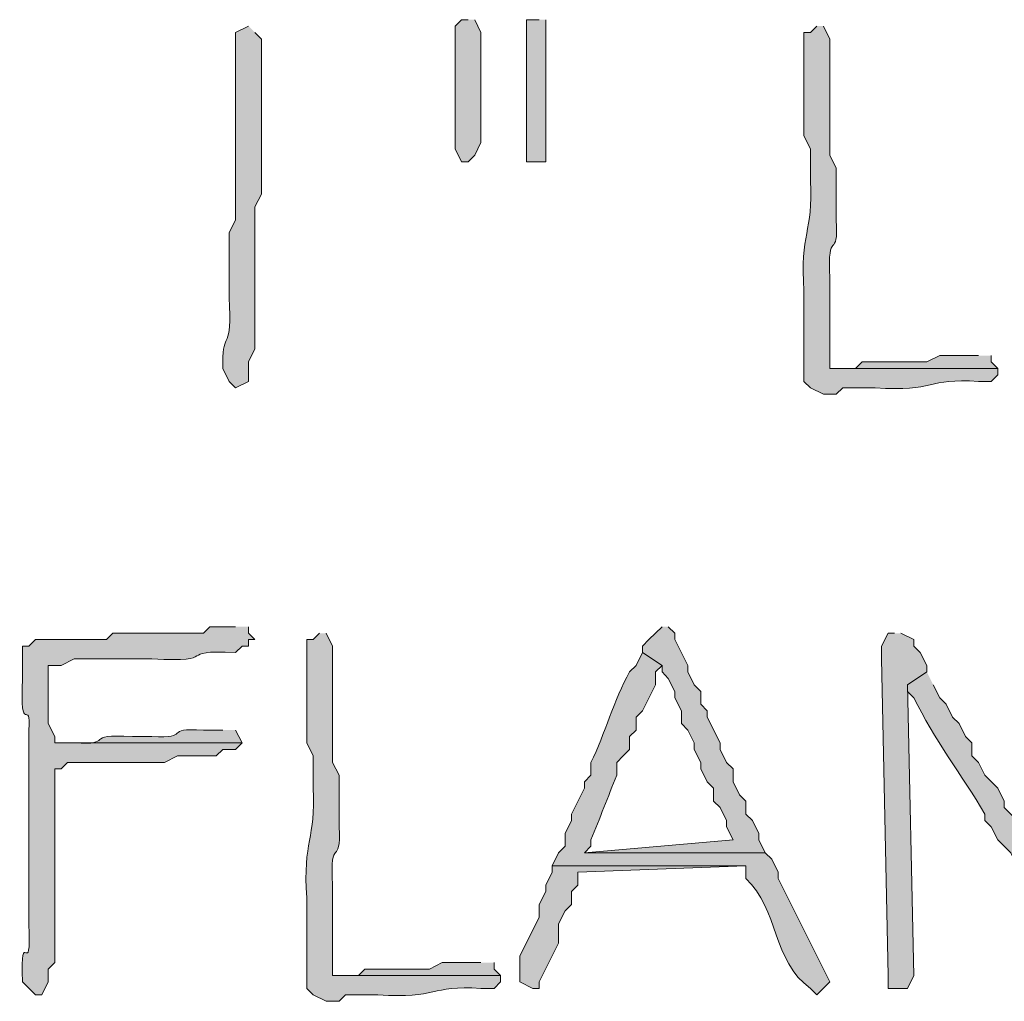
# Model space of a CAD drawing. Units: inches. Extents: x -61 to 673, y 119 to 673.
# Drawn here: x 339 to 348, y 425 to 434 of the extents above; entities that cross this region are included whole.
import ezdxf

# ---------------------------------------------------------------- set-up
doc = ezdxf.new("R2010")
doc.units = ezdxf.units.IN
doc.header["$MEASUREMENT"] = 0
doc.layers.add('Layer 1', color=7, linetype='Continuous')

msp = doc.modelspace()

# ---------------------------------------------------------------- hatches: boundary and pattern name
at = {"layer": 'Layer 1', "true_color": 0xffffff}
h = msp.add_hatch(color=7, dxfattribs=at)
edge = h.paths.add_edge_path()
edge.add_spline(control_points=[(340.8906, 434.0103), (340.8906, 434.0103), (340.7695, 433.9497), (340.7695, 433.9497), (340.7695, 433.9497), (340.7695, 433.8296), (340.7695, 433.8296), (340.7695, 433.3901), (340.7695, 432.9497), (340.7695, 432.5103), (340.7695, 432.5103), (340.7695, 432.2095), (340.7695, 432.2095), (340.7695, 432.2095), (340.709, 432.0903), (340.709, 432.0903), (340.709, 432.0903), (340.709, 431.4897), (340.709, 431.4897), (340.7441, 430.981), (340.6445, 431.1792), (340.6504, 430.8901), (340.6504, 430.8901), (340.6504, 430.8296), (340.6504, 430.8296), (340.6504, 430.8296), (340.709, 430.7095), (340.709, 430.7095), (340.709, 430.7095), (340.7695, 430.6499), (340.7695, 430.6499), (340.7695, 430.6499), (340.8906, 430.7095), (340.8906, 430.7095), (340.8906, 430.7095), (340.8906, 430.8901), (340.8906, 430.8901), (340.8906, 430.8901), (340.9492, 431.0103), (340.9492, 431.0103), (340.9492, 431.0103), (340.9492, 431.6099), (340.9492, 431.6099), (340.9492, 431.77), (340.9492, 431.9302), (340.9492, 432.0903), (340.9492, 432.0903), (340.9492, 432.3296), (340.9492, 432.3296), (340.9492, 432.3296), (341.0098, 432.4497), (341.0098, 432.4497), (341.0098, 432.8901), (341.0098, 433.3296), (341.0098, 433.77), (341.0098, 433.77), (341.0098, 433.8901), (341.0098, 433.8901), (341.0098, 433.8901), (340.9492, 433.9497), (340.9492, 433.9497)], knot_values=[0, 0, 0, 0, 1, 1, 1, 2, 2, 2, 3, 3, 3, 4, 4, 4, 5, 5, 5, 6, 6, 6, 7, 7, 7, 8, 8, 8, 9, 9, 9, 10, 10, 10, 11, 11, 11, 12, 12, 12, 13, 13, 13, 14, 14, 14, 15, 15, 15, 16, 16, 16, 17, 17, 17, 18, 18, 18, 19, 19, 19, 20, 20, 20, 20], degree=3, periodic=0)
edge.add_line((340.9492, 433.9497), (340.8906, 434.0103))
for points in [[(342.9297, 434.0698), (342.8691, 434.0698), (342.8105, 434.0103), (342.8105, 432.8696), (342.8691, 432.7495), (342.9297, 432.7495), (342.9902, 432.8101), (343.0488, 432.9302), (343.0488, 433.9497), (342.9902, 434.0698)], [(343.5898, 434.0698), (343.4707, 434.0698), (343.4707, 432.7495), (343.6504, 432.7495), (343.6504, 434.0698)], [(347.6699, 430.9497), (347.3105, 430.9497), (347.1895, 430.8901), (346.5898, 430.8901), (346.5293, 430.8296), (346.2891, 430.8296), (347.8496, 430.8296), (347.7891, 430.8901), (347.7891, 430.9497)], [(344.7305, 428.4302), (344.6699, 428.3696), (344.6094, 428.3101), (344.5488, 428.2495), (344.5488, 428.1899), (344.7305, 428.0698), (344.7305, 428.0103), (344.7891, 427.9497), (344.8496, 427.8296), (344.8496, 427.77), (344.9102, 427.6499), (344.9102, 427.5298), (344.9707, 427.4702), (345.0293, 427.3501), (345.0293, 427.2896), (345.0898, 427.1694), (345.0898, 427.1099), (345.1504, 426.9897), (345.209, 426.9302), (345.209, 426.8101), (345.2695, 426.7495), (345.3301, 426.6304), (345.3301, 426.5698), (345.3906, 426.4497), (344.0098, 426.3296), (345.6895, 426.3296), (345.6289, 426.4497), (345.6289, 426.5103), (345.5703, 426.6304), (345.5098, 426.6899), (345.5098, 426.8101), (345.4492, 426.8696), (345.3906, 426.9897), (345.3906, 427.1099), (345.3301, 427.1694), (345.2695, 427.2896), (345.2695, 427.3501), (345.1504, 427.5903), (345.1504, 427.6499), (345.0898, 427.7095), (345.0898, 427.8296), (345.0293, 427.8901), (344.9707, 428.0103), (344.9707, 428.0698), (344.8496, 428.3101), (344.8496, 428.3696), (344.7891, 428.4302)], [(346.8906, 428.3696), (346.8301, 428.3696), (346.7695, 428.2495), (346.7695, 428.1304), (346.8301, 425.1899), (346.8301, 425.0698), (347.0098, 425.0698), (347.0703, 425.1899), (347.0098, 427.8901), (347.1895, 428.0103), (347.1895, 428.0698), (347.1289, 428.1899), (347.0703, 428.2495), (347.0703, 428.3101), (346.9492, 428.3696)], [(343.709, 426.2095), (343.709, 426.1499), (343.6504, 426.0298), (343.6504, 425.9702), (343.5898, 425.8501), (343.5898, 425.73), (343.4102, 425.3696), (343.4102, 425.1304), (343.5293, 425.0698), (343.5898, 425.0698), (343.5898, 425.1304), (343.7695, 425.4897), (343.7695, 425.6694), (343.8301, 425.7896), (343.8906, 425.8501), (343.8906, 425.9702), (343.9492, 426.0298), (343.9492, 426.1499), (345.5098, 426.2095)], [(343.0488, 425.3101), (342.6895, 425.3101), (342.5703, 425.2495), (341.9707, 425.2495), (341.9102, 425.1899), (341.6699, 425.1899), (343.2305, 425.1899), (343.1699, 425.2495), (343.1699, 425.3101)]]:
    msp.add_hatch(color=7, dxfattribs=at).paths.add_polyline_path(points)
h = msp.add_hatch(color=7, dxfattribs=at)
edge = h.paths.add_edge_path()
edge.add_spline(control_points=[(346.1699, 434.0103), (346.1699, 434.0103), (346.1094, 433.9497), (346.1094, 433.9497), (346.1094, 433.9497), (346.0488, 433.9497), (346.0488, 433.9497), (346.0488, 433.9497), (346.0488, 432.9897), (346.0488, 432.9897), (346.0488, 432.9897), (346.1094, 432.8696), (346.1094, 432.8696), (346.1094, 432.8696), (346.1094, 432.5698), (346.1094, 432.5698), (346.1348, 432.0952), (346.0117, 432.0864), (346.0488, 431.5503), (346.0488, 431.5503), (346.0488, 430.7095), (346.0488, 430.7095), (346.0488, 430.7095), (346.1094, 430.6499), (346.1094, 430.6499), (346.1094, 430.6499), (346.2305, 430.5903), (346.2305, 430.5903), (346.2305, 430.5903), (346.3496, 430.5903), (346.3496, 430.5903), (346.3496, 430.5903), (346.4102, 430.6499), (346.4102, 430.6499), (346.4102, 430.6499), (346.709, 430.6499), (346.709, 430.6499), (347.2754, 430.6089), (347.1875, 430.7427), (347.6699, 430.7095), (347.6699, 430.7095), (347.7891, 430.7095), (347.7891, 430.7095), (347.7891, 430.7095), (347.8496, 430.77), (347.8496, 430.77), (347.8496, 430.77), (347.8496, 430.8296), (347.8496, 430.8296), (347.8496, 430.8296), (346.2891, 430.8296), (346.2891, 430.8296), (346.2891, 430.8296), (346.2891, 431.6694), (346.2891, 431.6694), (346.2637, 432.146), (346.373, 431.8198), (346.3496, 432.2095), (346.3496, 432.2095), (346.3496, 432.6899), (346.3496, 432.6899), (346.3496, 432.6899), (346.2891, 432.8101), (346.2891, 432.8101), (346.2891, 432.8101), (346.2891, 433.1694), (346.2891, 433.1694), (346.2891, 433.3501), (346.2891, 433.5298), (346.2891, 433.7095), (346.2891, 433.7095), (346.2891, 433.8901), (346.2891, 433.8901), (346.2891, 433.8901), (346.2305, 434.0103), (346.2305, 434.0103)], knot_values=[0, 0, 0, 0, 1, 1, 1, 2, 2, 2, 3, 3, 3, 4, 4, 4, 5, 5, 5, 6, 6, 6, 7, 7, 7, 8, 8, 8, 9, 9, 9, 10, 10, 10, 11, 11, 11, 12, 12, 12, 13, 13, 13, 14, 14, 14, 15, 15, 15, 16, 16, 16, 17, 17, 17, 18, 18, 18, 19, 19, 19, 20, 20, 20, 21, 21, 21, 22, 22, 22, 23, 23, 23, 24, 24, 24, 25, 25, 25, 25], degree=3, periodic=0)
edge.add_line((346.2305, 434.0103), (346.1699, 434.0103))
h = msp.add_hatch(color=7, dxfattribs=at)
edge = h.paths.add_edge_path()
edge.add_spline(control_points=[(340.7695, 428.4302), (340.7695, 428.4302), (340.5293, 428.4302), (340.5293, 428.4302), (340.5293, 428.4302), (340.4707, 428.3696), (340.4707, 428.3696), (340.4707, 428.3696), (339.6289, 428.3696), (339.6289, 428.3696), (339.6289, 428.3696), (339.5703, 428.3101), (339.5703, 428.3101), (339.5703, 428.3101), (338.9102, 428.3101), (338.9102, 428.3101), (338.9102, 428.3101), (338.8496, 428.2495), (338.8496, 428.2495), (338.8496, 428.2495), (338.7891, 428.2495), (338.7891, 428.2495), (338.7891, 428.2495), (338.7891, 427.9497), (338.7891, 427.9497), (338.7637, 427.3755), (338.8672, 427.7925), (338.8496, 427.4702), (338.8496, 427.4702), (338.8496, 427.2896), (338.8496, 427.2896), (338.8496, 427.1099), (338.8496, 426.9302), (338.8496, 426.7495), (338.8496, 426.7495), (338.8496, 426.3901), (338.8496, 426.3901), (338.8496, 426.2095), (338.8496, 426.0298), (338.8496, 425.8501), (338.8496, 425.8501), (338.8496, 425.6694), (338.8496, 425.6694), (338.8711, 425.0991), (338.7695, 425.7046), (338.7891, 425.1304), (338.7891, 425.1304), (338.9102, 425.0103), (338.9102, 425.0103), (338.9102, 425.0103), (338.9707, 425.0103), (338.9707, 425.0103), (338.9707, 425.0103), (339.0293, 425.1304), (339.0293, 425.1304), (339.0293, 425.1304), (339.0293, 425.2495), (339.0293, 425.2495), (339.0293, 425.2495), (339.0898, 425.3101), (339.0898, 425.3101), (339.0898, 425.3101), (339.0898, 426.0298), (339.0898, 426.0298), (339.0898, 426.3296), (339.0898, 426.6304), (339.0898, 426.9302), (339.0898, 426.9302), (339.0898, 427.1099), (339.0898, 427.1099), (339.0898, 427.1099), (339.1504, 427.1099), (339.1504, 427.1099), (339.1504, 427.1099), (339.209, 427.1694), (339.209, 427.1694), (339.4297, 427.1694), (339.6504, 427.1694), (339.8691, 427.1694), (339.8691, 427.1694), (340.1094, 427.1694), (340.1094, 427.1694), (340.1094, 427.1694), (340.2305, 427.23), (340.2305, 427.23), (340.2305, 427.23), (340.5898, 427.23), (340.5898, 427.23), (340.5898, 427.23), (340.6504, 427.2896), (340.6504, 427.2896), (340.6504, 427.2896), (340.7695, 427.2896), (340.7695, 427.2896), (340.7695, 427.2896), (340.8301, 427.3501), (340.8301, 427.3501), (340.8301, 427.3501), (339.0898, 427.3501), (339.0898, 427.3501), (339.0898, 427.3501), (339.0898, 427.4097), (339.0898, 427.4097), (339.0898, 427.4097), (339.0293, 427.5298), (339.0293, 427.5298), (339.0293, 427.5298), (339.0293, 428.0698), (339.0293, 428.0698), (339.0293, 428.0698), (339.1504, 428.0698), (339.1504, 428.0698), (339.1504, 428.0698), (339.2695, 428.1304), (339.2695, 428.1304), (339.2695, 428.1304), (339.9902, 428.1304), (339.9902, 428.1304), (340.6523, 428.0972), (340.1855, 428.2192), (340.7695, 428.1899), (340.7695, 428.1899), (340.8301, 428.2495), (340.8301, 428.2495), (340.8301, 428.2495), (340.8906, 428.2495), (340.8906, 428.2495), (340.8906, 428.2495), (340.8906, 428.3101), (340.8906, 428.3101), (340.8906, 428.3101), (340.9492, 428.3101), (340.9492, 428.3101), (340.9492, 428.3101), (340.8906, 428.3696), (340.8906, 428.3696), (340.8906, 428.3696), (340.8906, 428.4302), (340.8906, 428.4302)], knot_values=[0, 0, 0, 0, 1, 1, 1, 2, 2, 2, 3, 3, 3, 4, 4, 4, 5, 5, 5, 6, 6, 6, 7, 7, 7, 8, 8, 8, 9, 9, 9, 10, 10, 10, 11, 11, 11, 12, 12, 12, 13, 13, 13, 14, 14, 14, 15, 15, 15, 16, 16, 16, 17, 17, 17, 18, 18, 18, 19, 19, 19, 20, 20, 20, 21, 21, 21, 22, 22, 22, 23, 23, 23, 24, 24, 24, 25, 25, 25, 26, 26, 26, 27, 27, 27, 28, 28, 28, 29, 29, 29, 30, 30, 30, 31, 31, 31, 32, 32, 32, 33, 33, 33, 34, 34, 34, 35, 35, 35, 36, 36, 36, 37, 37, 37, 38, 38, 38, 39, 39, 39, 40, 40, 40, 41, 41, 41, 42, 42, 42, 43, 43, 43, 44, 44, 44, 45, 45, 45, 46, 46, 46, 46], degree=3, periodic=0)
edge.add_line((340.8906, 428.4302), (340.7695, 428.4302))
h = msp.add_hatch(color=7, dxfattribs=at)
edge = h.paths.add_edge_path()
edge.add_spline(control_points=[(341.5488, 428.3696), (341.5488, 428.3696), (341.4902, 428.3101), (341.4902, 428.3101), (341.4902, 428.3101), (341.4297, 428.3101), (341.4297, 428.3101), (341.4297, 428.3101), (341.4297, 427.3501), (341.4297, 427.3501), (341.4297, 427.3501), (341.4902, 427.23), (341.4902, 427.23), (341.4902, 427.23), (341.4902, 426.9302), (341.4902, 426.9302), (341.5156, 426.4546), (341.3926, 426.4468), (341.4297, 425.9097), (341.4297, 425.9097), (341.4297, 425.0698), (341.4297, 425.0698), (341.4297, 425.0698), (341.4902, 425.0103), (341.4902, 425.0103), (341.4902, 425.0103), (341.6094, 424.9497), (341.6094, 424.9497), (341.6094, 424.9497), (341.7305, 424.9497), (341.7305, 424.9497), (341.7305, 424.9497), (341.7891, 425.0103), (341.7891, 425.0103), (341.7891, 425.0103), (342.0898, 425.0103), (342.0898, 425.0103), (342.6543, 424.9692), (342.5664, 425.103), (343.0488, 425.0698), (343.0488, 425.0698), (343.1699, 425.0698), (343.1699, 425.0698), (343.1699, 425.0698), (343.2305, 425.1304), (343.2305, 425.1304), (343.2305, 425.1304), (343.2305, 425.1899), (343.2305, 425.1899), (343.2305, 425.1899), (341.6699, 425.1899), (341.6699, 425.1899), (341.6699, 425.1899), (341.6699, 426.0298), (341.6699, 426.0298), (341.6426, 426.5063), (341.752, 426.1802), (341.7305, 426.5698), (341.7305, 426.5698), (341.7305, 427.0503), (341.7305, 427.0503), (341.7305, 427.0503), (341.6699, 427.1694), (341.6699, 427.1694), (341.6699, 427.1694), (341.6699, 427.5298), (341.6699, 427.5298), (341.6699, 427.7095), (341.6699, 427.8901), (341.6699, 428.0698), (341.6699, 428.0698), (341.6699, 428.2495), (341.6699, 428.2495), (341.6699, 428.2495), (341.6094, 428.3696), (341.6094, 428.3696)], knot_values=[0, 0, 0, 0, 1, 1, 1, 2, 2, 2, 3, 3, 3, 4, 4, 4, 5, 5, 5, 6, 6, 6, 7, 7, 7, 8, 8, 8, 9, 9, 9, 10, 10, 10, 11, 11, 11, 12, 12, 12, 13, 13, 13, 14, 14, 14, 15, 15, 15, 16, 16, 16, 17, 17, 17, 18, 18, 18, 19, 19, 19, 20, 20, 20, 21, 21, 21, 22, 22, 22, 23, 23, 23, 24, 24, 24, 25, 25, 25, 25], degree=3, periodic=0)
edge.add_line((341.6094, 428.3696), (341.5488, 428.3696))
h = msp.add_hatch(color=7, dxfattribs=at)
edge = h.paths.add_edge_path()
edge.add_spline(control_points=[(344.5488, 428.1899), (344.5488, 428.1899), (344.4902, 428.0698), (344.4902, 428.0698), (344.4902, 428.0698), (344.4297, 428.0103), (344.4297, 428.0103), (344.2812, 427.7495), (344.2012, 427.4312), (344.0703, 427.1694), (344.0703, 427.1694), (344.0703, 427.0503), (344.0703, 427.0503), (344.0703, 427.0503), (344.0098, 426.9897), (344.0098, 426.9897), (344.0098, 426.9897), (344.0098, 426.9302), (344.0098, 426.9302), (344.0098, 426.9302), (343.8906, 426.6899), (343.8906, 426.6899), (343.8906, 426.6899), (343.8906, 426.6304), (343.8906, 426.6304), (343.8906, 426.6304), (343.8301, 426.5103), (343.8301, 426.5103), (343.8301, 426.5103), (343.8301, 426.3901), (343.8301, 426.3901), (343.8301, 426.3901), (343.7695, 426.3296), (343.7695, 426.3296), (343.7695, 426.3296), (343.709, 426.2095), (343.709, 426.2095), (343.709, 426.2095), (345.5098, 426.2095), (345.5098, 426.2095), (345.5098, 426.2095), (345.5098, 426.0903), (345.5098, 426.0903), (345.8164, 425.8062), (345.752, 425.3237), (346.1094, 425.0698), (346.1094, 425.0698), (346.1699, 425.0103), (346.1699, 425.0103), (346.1699, 425.0103), (346.2891, 425.1304), (346.2891, 425.1304), (346.2891, 425.1304), (345.8105, 426.0903), (345.8105, 426.0903), (345.8105, 426.0903), (345.8105, 426.1499), (345.8105, 426.1499), (345.8105, 426.1499), (345.75, 426.27), (345.75, 426.27), (345.75, 426.27), (345.6895, 426.3296), (345.6895, 426.3296), (345.6895, 426.3296), (344.0098, 426.3296), (344.0098, 426.3296), (344.0098, 426.3296), (344.0703, 426.3901), (344.0703, 426.3901), (344.0703, 426.3901), (344.0703, 426.4497), (344.0703, 426.4497), (344.1523, 426.6489), (344.2285, 426.8511), (344.3105, 427.0503), (344.3105, 427.0503), (344.3105, 427.1694), (344.3105, 427.1694), (344.3105, 427.1694), (344.3691, 427.23), (344.3691, 427.23), (344.3691, 427.23), (344.4297, 427.2896), (344.4297, 427.2896), (344.4297, 427.2896), (344.4297, 427.4097), (344.4297, 427.4097), (344.4297, 427.4097), (344.4902, 427.4702), (344.4902, 427.4702), (344.4902, 427.4702), (344.4902, 427.5903), (344.4902, 427.5903), (344.4902, 427.5903), (344.5488, 427.6499), (344.5488, 427.6499), (344.5488, 427.6499), (344.6699, 427.8901), (344.6699, 427.8901), (344.6699, 427.8901), (344.6699, 428.0103), (344.6699, 428.0103), (344.6699, 428.0103), (344.7305, 428.0698), (344.7305, 428.0698)], knot_values=[0, 0, 0, 0, 1, 1, 1, 2, 2, 2, 3, 3, 3, 4, 4, 4, 5, 5, 5, 6, 6, 6, 7, 7, 7, 8, 8, 8, 9, 9, 9, 10, 10, 10, 11, 11, 11, 12, 12, 12, 13, 13, 13, 14, 14, 14, 15, 15, 15, 16, 16, 16, 17, 17, 17, 18, 18, 18, 19, 19, 19, 20, 20, 20, 21, 21, 21, 22, 22, 22, 23, 23, 23, 24, 24, 24, 25, 25, 25, 26, 26, 26, 27, 27, 27, 28, 28, 28, 29, 29, 29, 30, 30, 30, 31, 31, 31, 32, 32, 32, 33, 33, 33, 34, 34, 34, 35, 35, 35, 35], degree=3, periodic=0)
edge.add_line((344.7305, 428.0698), (344.5488, 428.1899))
h = msp.add_hatch(color=7, dxfattribs=at)
edge = h.paths.add_edge_path()
edge.add_spline(control_points=[(347.1895, 428.0103), (347.1895, 428.0103), (347.0098, 427.8901), (347.0098, 427.8901), (347.0098, 427.8901), (347.0098, 427.8296), (347.0098, 427.8296), (347.0098, 427.8296), (347.0703, 427.77), (347.0703, 427.77), (347.2578, 427.3872), (347.5137, 427.0522), (347.7305, 426.6899), (347.7305, 426.6899), (347.7305, 426.6304), (347.7305, 426.6304), (347.7305, 426.6304), (347.7891, 426.5698), (347.7891, 426.5698), (347.7891, 426.5698), (347.8496, 426.4497), (347.8496, 426.4497), (347.8496, 426.4497), (347.9102, 426.3901), (347.9102, 426.3901), (347.9102, 426.3901), (347.9707, 426.3296), (347.9707, 426.3296), (347.9707, 426.3296), (348.0293, 426.2095), (348.0293, 426.2095), (348.0293, 426.2095), (348.0293, 426.1499), (348.0293, 426.1499), (348.0293, 426.1499), (348.1504, 426.0298), (348.1504, 426.0298), (348.1504, 426.0298), (348.209, 425.9097), (348.209, 425.9097), (348.209, 425.9097), (348.2695, 425.8501), (348.2695, 425.8501), (348.2695, 425.8501), (348.2695, 425.7896), (348.2695, 425.7896), (348.2695, 425.7896), (348.3906, 425.6694), (348.3906, 425.6694), (348.3906, 425.6694), (348.4492, 425.5503), (348.4492, 425.5503), (348.4492, 425.5503), (348.5703, 425.4302), (348.5703, 425.4302), (348.5703, 425.4302), (348.8105, 425.4302), (348.8105, 425.4302), (348.8105, 425.4302), (348.8105, 425.4897), (348.8105, 425.4897), (348.8105, 425.4897), (348.75, 425.5503), (348.75, 425.5503), (348.75, 425.5503), (348.6895, 425.6694), (348.6895, 425.6694), (348.6895, 425.6694), (348.6289, 425.73), (348.6289, 425.73), (348.6289, 425.73), (348.5703, 425.7896), (348.5703, 425.7896), (348.5703, 425.7896), (348.5098, 425.9097), (348.5098, 425.9097), (348.5098, 425.9097), (348.3906, 426.0298), (348.3906, 426.0298), (348.3906, 426.0298), (348.3301, 426.1499), (348.3301, 426.1499), (348.3301, 426.1499), (348.2695, 426.2095), (348.2695, 426.2095), (348.2695, 426.2095), (348.209, 426.3296), (348.209, 426.3296), (348.209, 426.3296), (348.1504, 426.3901), (348.1504, 426.3901), (348.1504, 426.3901), (348.0898, 426.5103), (348.0898, 426.5103), (348.0898, 426.5103), (348.0293, 426.5698), (348.0293, 426.5698), (348.0293, 426.5698), (348.0293, 426.6304), (348.0293, 426.6304), (348.0293, 426.6304), (347.9102, 426.7495), (347.9102, 426.7495), (347.9102, 426.7495), (347.9102, 426.8101), (347.9102, 426.8101), (347.9102, 426.8101), (347.8496, 426.9302), (347.8496, 426.9302), (347.8496, 426.9302), (347.7305, 427.0503), (347.7305, 427.0503), (347.7305, 427.0503), (347.6699, 427.1694), (347.6699, 427.1694), (347.6699, 427.1694), (347.6094, 427.23), (347.6094, 427.23), (347.6094, 427.23), (347.6094, 427.3501), (347.6094, 427.3501), (347.6094, 427.3501), (347.5488, 427.4097), (347.5488, 427.4097), (347.5488, 427.4097), (347.4902, 427.5298), (347.4902, 427.5298), (347.4902, 427.5298), (347.4297, 427.5903), (347.4297, 427.5903), (347.4297, 427.5903), (347.3691, 427.7095), (347.3691, 427.7095), (347.3691, 427.7095), (347.3105, 427.77), (347.3105, 427.77), (347.3105, 427.77), (347.25, 427.8901), (347.25, 427.8901)], knot_values=[0, 0, 0, 0, 1, 1, 1, 2, 2, 2, 3, 3, 3, 4, 4, 4, 5, 5, 5, 6, 6, 6, 7, 7, 7, 8, 8, 8, 9, 9, 9, 10, 10, 10, 11, 11, 11, 12, 12, 12, 13, 13, 13, 14, 14, 14, 15, 15, 15, 16, 16, 16, 17, 17, 17, 18, 18, 18, 19, 19, 19, 20, 20, 20, 21, 21, 21, 22, 22, 22, 23, 23, 23, 24, 24, 24, 25, 25, 25, 26, 26, 26, 27, 27, 27, 28, 28, 28, 29, 29, 29, 30, 30, 30, 31, 31, 31, 32, 32, 32, 33, 33, 33, 34, 34, 34, 35, 35, 35, 36, 36, 36, 37, 37, 37, 38, 38, 38, 39, 39, 39, 40, 40, 40, 41, 41, 41, 42, 42, 42, 43, 43, 43, 44, 44, 44, 45, 45, 45, 46, 46, 46, 46], degree=3, periodic=0)
edge.add_line((347.25, 427.8901), (347.1895, 428.0103))
h = msp.add_hatch(color=7, dxfattribs=at)
edge = h.paths.add_edge_path()
edge.add_spline(control_points=[(340.6504, 427.4702), (340.6504, 427.4702), (340.4707, 427.4702), (340.4707, 427.4702), (340.082, 427.4937), (340.3691, 427.3862), (339.9902, 427.4097), (339.9902, 427.4097), (339.8105, 427.4097), (339.8105, 427.4097), (339.334, 427.437), (339.6602, 427.3267), (339.2695, 427.3501), (339.2695, 427.3501), (339.0898, 427.3501), (339.0898, 427.3501), (339.0898, 427.3501), (340.8301, 427.3501), (340.8301, 427.3501), (340.8301, 427.3501), (340.7695, 427.4702), (340.7695, 427.4702)], knot_values=[0, 0, 0, 0, 1, 1, 1, 2, 2, 2, 3, 3, 3, 4, 4, 4, 5, 5, 5, 6, 6, 6, 7, 7, 7, 7], degree=3, periodic=0)
edge.add_line((340.7695, 427.4702), (340.6504, 427.4702))

# ---------------------------------------------------------------- linework, layer by layer
at = {"layer": 'Layer 1', "lineweight": 0}
for points in [[(342.9297, 434.0698), (342.8691, 434.0698), (342.8105, 434.0103), (342.8105, 432.8696), (342.8691, 432.7495), (342.9297, 432.7495), (342.9902, 432.8101), (343.0488, 432.9302), (343.0488, 433.9497), (342.9902, 434.0698)], [(343.5898, 434.0698), (343.4707, 434.0698), (343.4707, 432.7495), (343.6504, 432.7495), (343.6504, 434.0698)], [(347.6699, 430.9497), (347.3105, 430.9497), (347.1895, 430.8901), (346.5898, 430.8901), (346.5293, 430.8296), (346.2891, 430.8296), (347.8496, 430.8296), (347.7891, 430.8901), (347.7891, 430.9497)], [(344.7305, 428.4302), (344.6699, 428.3696), (344.6094, 428.3101), (344.5488, 428.2495), (344.5488, 428.1899), (344.7305, 428.0698), (344.7305, 428.0103), (344.7891, 427.9497), (344.8496, 427.8296), (344.8496, 427.77), (344.9102, 427.6499), (344.9102, 427.5298), (344.9707, 427.4702), (345.0293, 427.3501), (345.0293, 427.2896), (345.0898, 427.1694), (345.0898, 427.1099), (345.1504, 426.9897), (345.209, 426.9302), (345.209, 426.8101), (345.2695, 426.7495), (345.3301, 426.6304), (345.3301, 426.5698), (345.3906, 426.4497), (344.0098, 426.3296), (345.6895, 426.3296), (345.6289, 426.4497), (345.6289, 426.5103), (345.5703, 426.6304), (345.5098, 426.6899), (345.5098, 426.8101), (345.4492, 426.8696), (345.3906, 426.9897), (345.3906, 427.1099), (345.3301, 427.1694), (345.2695, 427.2896), (345.2695, 427.3501), (345.1504, 427.5903), (345.1504, 427.6499), (345.0898, 427.7095), (345.0898, 427.8296), (345.0293, 427.8901), (344.9707, 428.0103), (344.9707, 428.0698), (344.8496, 428.3101), (344.8496, 428.3696), (344.7891, 428.4302)], [(346.8906, 428.3696), (346.8301, 428.3696), (346.7695, 428.2495), (346.7695, 428.1304), (346.8301, 425.1899), (346.8301, 425.0698), (347.0098, 425.0698), (347.0703, 425.1899), (347.0098, 427.8901), (347.1895, 428.0103), (347.1895, 428.0698), (347.1289, 428.1899), (347.0703, 428.2495), (347.0703, 428.3101), (346.9492, 428.3696)], [(343.709, 426.2095), (343.709, 426.1499), (343.6504, 426.0298), (343.6504, 425.9702), (343.5898, 425.8501), (343.5898, 425.73), (343.4102, 425.3696), (343.4102, 425.1304), (343.5293, 425.0698), (343.5898, 425.0698), (343.5898, 425.1304), (343.7695, 425.4897), (343.7695, 425.6694), (343.8301, 425.7896), (343.8906, 425.8501), (343.8906, 425.9702), (343.9492, 426.0298), (343.9492, 426.1499), (345.5098, 426.2095)], [(343.0488, 425.3101), (342.6895, 425.3101), (342.5703, 425.2495), (341.9707, 425.2495), (341.9102, 425.1899), (341.6699, 425.1899), (343.2305, 425.1899), (343.1699, 425.2495), (343.1699, 425.3101)]]:
    msp.add_lwpolyline(points, dxfattribs=at)
for points, knots in [([(340.8906, 434.0103), (340.8906, 434.0103), (340.7695, 433.9497), (340.7695, 433.9497), (340.7695, 433.9497), (340.7695, 433.8296), (340.7695, 433.8296), (340.7695, 433.3901), (340.7695, 432.9497), (340.7695, 432.5103), (340.7695, 432.5103), (340.7695, 432.2095), (340.7695, 432.2095), (340.7695, 432.2095), (340.709, 432.0903), (340.709, 432.0903), (340.709, 432.0903), (340.709, 431.4897), (340.709, 431.4897), (340.7441, 430.981), (340.6445, 431.1792), (340.6504, 430.8901), (340.6504, 430.8901), (340.6504, 430.8296), (340.6504, 430.8296), (340.6504, 430.8296), (340.709, 430.7095), (340.709, 430.7095), (340.709, 430.7095), (340.7695, 430.6499), (340.7695, 430.6499), (340.7695, 430.6499), (340.8906, 430.7095), (340.8906, 430.7095), (340.8906, 430.7095), (340.8906, 430.8901), (340.8906, 430.8901), (340.8906, 430.8901), (340.9492, 431.0103), (340.9492, 431.0103), (340.9492, 431.0103), (340.9492, 431.6099), (340.9492, 431.6099), (340.9492, 431.77), (340.9492, 431.9302), (340.9492, 432.0903), (340.9492, 432.0903), (340.9492, 432.3296), (340.9492, 432.3296), (340.9492, 432.3296), (341.0098, 432.4497), (341.0098, 432.4497), (341.0098, 432.8901), (341.0098, 433.3296), (341.0098, 433.77), (341.0098, 433.77), (341.0098, 433.8901), (341.0098, 433.8901), (341.0098, 433.8901), (340.9492, 433.9497), (340.9492, 433.9497)], [0, 0, 0, 0, 1, 1, 1, 2, 2, 2, 3, 3, 3, 4, 4, 4, 5, 5, 5, 6, 6, 6, 7, 7, 7, 8, 8, 8, 9, 9, 9, 10, 10, 10, 11, 11, 11, 12, 12, 12, 13, 13, 13, 14, 14, 14, 15, 15, 15, 16, 16, 16, 17, 17, 17, 18, 18, 18, 19, 19, 19, 20, 20, 20, 20]), ([(346.1699, 434.0103), (346.1699, 434.0103), (346.1094, 433.9497), (346.1094, 433.9497), (346.1094, 433.9497), (346.0488, 433.9497), (346.0488, 433.9497), (346.0488, 433.9497), (346.0488, 432.9897), (346.0488, 432.9897), (346.0488, 432.9897), (346.1094, 432.8696), (346.1094, 432.8696), (346.1094, 432.8696), (346.1094, 432.5698), (346.1094, 432.5698), (346.1348, 432.0952), (346.0117, 432.0864), (346.0488, 431.5503), (346.0488, 431.5503), (346.0488, 430.7095), (346.0488, 430.7095), (346.0488, 430.7095), (346.1094, 430.6499), (346.1094, 430.6499), (346.1094, 430.6499), (346.2305, 430.5903), (346.2305, 430.5903), (346.2305, 430.5903), (346.3496, 430.5903), (346.3496, 430.5903), (346.3496, 430.5903), (346.4102, 430.6499), (346.4102, 430.6499), (346.4102, 430.6499), (346.709, 430.6499), (346.709, 430.6499), (347.2754, 430.6089), (347.1875, 430.7427), (347.6699, 430.7095), (347.6699, 430.7095), (347.7891, 430.7095), (347.7891, 430.7095), (347.7891, 430.7095), (347.8496, 430.77), (347.8496, 430.77), (347.8496, 430.77), (347.8496, 430.8296), (347.8496, 430.8296), (347.8496, 430.8296), (346.2891, 430.8296), (346.2891, 430.8296), (346.2891, 430.8296), (346.2891, 431.6694), (346.2891, 431.6694), (346.2637, 432.146), (346.373, 431.8198), (346.3496, 432.2095), (346.3496, 432.2095), (346.3496, 432.6899), (346.3496, 432.6899), (346.3496, 432.6899), (346.2891, 432.8101), (346.2891, 432.8101), (346.2891, 432.8101), (346.2891, 433.1694), (346.2891, 433.1694), (346.2891, 433.3501), (346.2891, 433.5298), (346.2891, 433.7095), (346.2891, 433.7095), (346.2891, 433.8901), (346.2891, 433.8901), (346.2891, 433.8901), (346.2305, 434.0103), (346.2305, 434.0103)], [0, 0, 0, 0, 1, 1, 1, 2, 2, 2, 3, 3, 3, 4, 4, 4, 5, 5, 5, 6, 6, 6, 7, 7, 7, 8, 8, 8, 9, 9, 9, 10, 10, 10, 11, 11, 11, 12, 12, 12, 13, 13, 13, 14, 14, 14, 15, 15, 15, 16, 16, 16, 17, 17, 17, 18, 18, 18, 19, 19, 19, 20, 20, 20, 21, 21, 21, 22, 22, 22, 23, 23, 23, 24, 24, 24, 25, 25, 25, 25]), ([(340.7695, 428.4302), (340.7695, 428.4302), (340.5293, 428.4302), (340.5293, 428.4302), (340.5293, 428.4302), (340.4707, 428.3696), (340.4707, 428.3696), (340.4707, 428.3696), (339.6289, 428.3696), (339.6289, 428.3696), (339.6289, 428.3696), (339.5703, 428.3101), (339.5703, 428.3101), (339.5703, 428.3101), (338.9102, 428.3101), (338.9102, 428.3101), (338.9102, 428.3101), (338.8496, 428.2495), (338.8496, 428.2495), (338.8496, 428.2495), (338.7891, 428.2495), (338.7891, 428.2495), (338.7891, 428.2495), (338.7891, 427.9497), (338.7891, 427.9497), (338.7637, 427.3755), (338.8672, 427.7925), (338.8496, 427.4702), (338.8496, 427.4702), (338.8496, 427.2896), (338.8496, 427.2896), (338.8496, 427.1099), (338.8496, 426.9302), (338.8496, 426.7495), (338.8496, 426.7495), (338.8496, 426.3901), (338.8496, 426.3901), (338.8496, 426.2095), (338.8496, 426.0298), (338.8496, 425.8501), (338.8496, 425.8501), (338.8496, 425.6694), (338.8496, 425.6694), (338.8711, 425.0991), (338.7695, 425.7046), (338.7891, 425.1304), (338.7891, 425.1304), (338.9102, 425.0103), (338.9102, 425.0103), (338.9102, 425.0103), (338.9707, 425.0103), (338.9707, 425.0103), (338.9707, 425.0103), (339.0293, 425.1304), (339.0293, 425.1304), (339.0293, 425.1304), (339.0293, 425.2495), (339.0293, 425.2495), (339.0293, 425.2495), (339.0898, 425.3101), (339.0898, 425.3101), (339.0898, 425.3101), (339.0898, 426.0298), (339.0898, 426.0298), (339.0898, 426.3296), (339.0898, 426.6304), (339.0898, 426.9302), (339.0898, 426.9302), (339.0898, 427.1099), (339.0898, 427.1099), (339.0898, 427.1099), (339.1504, 427.1099), (339.1504, 427.1099), (339.1504, 427.1099), (339.209, 427.1694), (339.209, 427.1694), (339.4297, 427.1694), (339.6504, 427.1694), (339.8691, 427.1694), (339.8691, 427.1694), (340.1094, 427.1694), (340.1094, 427.1694), (340.1094, 427.1694), (340.2305, 427.23), (340.2305, 427.23), (340.2305, 427.23), (340.5898, 427.23), (340.5898, 427.23), (340.5898, 427.23), (340.6504, 427.2896), (340.6504, 427.2896), (340.6504, 427.2896), (340.7695, 427.2896), (340.7695, 427.2896), (340.7695, 427.2896), (340.8301, 427.3501), (340.8301, 427.3501), (340.8301, 427.3501), (339.0898, 427.3501), (339.0898, 427.3501), (339.0898, 427.3501), (339.0898, 427.4097), (339.0898, 427.4097), (339.0898, 427.4097), (339.0293, 427.5298), (339.0293, 427.5298), (339.0293, 427.5298), (339.0293, 428.0698), (339.0293, 428.0698), (339.0293, 428.0698), (339.1504, 428.0698), (339.1504, 428.0698), (339.1504, 428.0698), (339.2695, 428.1304), (339.2695, 428.1304), (339.2695, 428.1304), (339.9902, 428.1304), (339.9902, 428.1304), (340.6523, 428.0972), (340.1855, 428.2192), (340.7695, 428.1899), (340.7695, 428.1899), (340.8301, 428.2495), (340.8301, 428.2495), (340.8301, 428.2495), (340.8906, 428.2495), (340.8906, 428.2495), (340.8906, 428.2495), (340.8906, 428.3101), (340.8906, 428.3101), (340.8906, 428.3101), (340.9492, 428.3101), (340.9492, 428.3101), (340.9492, 428.3101), (340.8906, 428.3696), (340.8906, 428.3696), (340.8906, 428.3696), (340.8906, 428.4302), (340.8906, 428.4302)], [0, 0, 0, 0, 1, 1, 1, 2, 2, 2, 3, 3, 3, 4, 4, 4, 5, 5, 5, 6, 6, 6, 7, 7, 7, 8, 8, 8, 9, 9, 9, 10, 10, 10, 11, 11, 11, 12, 12, 12, 13, 13, 13, 14, 14, 14, 15, 15, 15, 16, 16, 16, 17, 17, 17, 18, 18, 18, 19, 19, 19, 20, 20, 20, 21, 21, 21, 22, 22, 22, 23, 23, 23, 24, 24, 24, 25, 25, 25, 26, 26, 26, 27, 27, 27, 28, 28, 28, 29, 29, 29, 30, 30, 30, 31, 31, 31, 32, 32, 32, 33, 33, 33, 34, 34, 34, 35, 35, 35, 36, 36, 36, 37, 37, 37, 38, 38, 38, 39, 39, 39, 40, 40, 40, 41, 41, 41, 42, 42, 42, 43, 43, 43, 44, 44, 44, 45, 45, 45, 46, 46, 46, 46]), ([(341.5488, 428.3696), (341.5488, 428.3696), (341.4902, 428.3101), (341.4902, 428.3101), (341.4902, 428.3101), (341.4297, 428.3101), (341.4297, 428.3101), (341.4297, 428.3101), (341.4297, 427.3501), (341.4297, 427.3501), (341.4297, 427.3501), (341.4902, 427.23), (341.4902, 427.23), (341.4902, 427.23), (341.4902, 426.9302), (341.4902, 426.9302), (341.5156, 426.4546), (341.3926, 426.4468), (341.4297, 425.9097), (341.4297, 425.9097), (341.4297, 425.0698), (341.4297, 425.0698), (341.4297, 425.0698), (341.4902, 425.0103), (341.4902, 425.0103), (341.4902, 425.0103), (341.6094, 424.9497), (341.6094, 424.9497), (341.6094, 424.9497), (341.7305, 424.9497), (341.7305, 424.9497), (341.7305, 424.9497), (341.7891, 425.0103), (341.7891, 425.0103), (341.7891, 425.0103), (342.0898, 425.0103), (342.0898, 425.0103), (342.6543, 424.9692), (342.5664, 425.103), (343.0488, 425.0698), (343.0488, 425.0698), (343.1699, 425.0698), (343.1699, 425.0698), (343.1699, 425.0698), (343.2305, 425.1304), (343.2305, 425.1304), (343.2305, 425.1304), (343.2305, 425.1899), (343.2305, 425.1899), (343.2305, 425.1899), (341.6699, 425.1899), (341.6699, 425.1899), (341.6699, 425.1899), (341.6699, 426.0298), (341.6699, 426.0298), (341.6426, 426.5063), (341.752, 426.1802), (341.7305, 426.5698), (341.7305, 426.5698), (341.7305, 427.0503), (341.7305, 427.0503), (341.7305, 427.0503), (341.6699, 427.1694), (341.6699, 427.1694), (341.6699, 427.1694), (341.6699, 427.5298), (341.6699, 427.5298), (341.6699, 427.7095), (341.6699, 427.8901), (341.6699, 428.0698), (341.6699, 428.0698), (341.6699, 428.2495), (341.6699, 428.2495), (341.6699, 428.2495), (341.6094, 428.3696), (341.6094, 428.3696)], [0, 0, 0, 0, 1, 1, 1, 2, 2, 2, 3, 3, 3, 4, 4, 4, 5, 5, 5, 6, 6, 6, 7, 7, 7, 8, 8, 8, 9, 9, 9, 10, 10, 10, 11, 11, 11, 12, 12, 12, 13, 13, 13, 14, 14, 14, 15, 15, 15, 16, 16, 16, 17, 17, 17, 18, 18, 18, 19, 19, 19, 20, 20, 20, 21, 21, 21, 22, 22, 22, 23, 23, 23, 24, 24, 24, 25, 25, 25, 25]), ([(344.5488, 428.1899), (344.5488, 428.1899), (344.4902, 428.0698), (344.4902, 428.0698), (344.4902, 428.0698), (344.4297, 428.0103), (344.4297, 428.0103), (344.2812, 427.7495), (344.2012, 427.4312), (344.0703, 427.1694), (344.0703, 427.1694), (344.0703, 427.0503), (344.0703, 427.0503), (344.0703, 427.0503), (344.0098, 426.9897), (344.0098, 426.9897), (344.0098, 426.9897), (344.0098, 426.9302), (344.0098, 426.9302), (344.0098, 426.9302), (343.8906, 426.6899), (343.8906, 426.6899), (343.8906, 426.6899), (343.8906, 426.6304), (343.8906, 426.6304), (343.8906, 426.6304), (343.8301, 426.5103), (343.8301, 426.5103), (343.8301, 426.5103), (343.8301, 426.3901), (343.8301, 426.3901), (343.8301, 426.3901), (343.7695, 426.3296), (343.7695, 426.3296), (343.7695, 426.3296), (343.709, 426.2095), (343.709, 426.2095), (343.709, 426.2095), (345.5098, 426.2095), (345.5098, 426.2095), (345.5098, 426.2095), (345.5098, 426.0903), (345.5098, 426.0903), (345.8164, 425.8062), (345.752, 425.3237), (346.1094, 425.0698), (346.1094, 425.0698), (346.1699, 425.0103), (346.1699, 425.0103), (346.1699, 425.0103), (346.2891, 425.1304), (346.2891, 425.1304), (346.2891, 425.1304), (345.8105, 426.0903), (345.8105, 426.0903), (345.8105, 426.0903), (345.8105, 426.1499), (345.8105, 426.1499), (345.8105, 426.1499), (345.75, 426.27), (345.75, 426.27), (345.75, 426.27), (345.6895, 426.3296), (345.6895, 426.3296), (345.6895, 426.3296), (344.0098, 426.3296), (344.0098, 426.3296), (344.0098, 426.3296), (344.0703, 426.3901), (344.0703, 426.3901), (344.0703, 426.3901), (344.0703, 426.4497), (344.0703, 426.4497), (344.1523, 426.6489), (344.2285, 426.8511), (344.3105, 427.0503), (344.3105, 427.0503), (344.3105, 427.1694), (344.3105, 427.1694), (344.3105, 427.1694), (344.3691, 427.23), (344.3691, 427.23), (344.3691, 427.23), (344.4297, 427.2896), (344.4297, 427.2896), (344.4297, 427.2896), (344.4297, 427.4097), (344.4297, 427.4097), (344.4297, 427.4097), (344.4902, 427.4702), (344.4902, 427.4702), (344.4902, 427.4702), (344.4902, 427.5903), (344.4902, 427.5903), (344.4902, 427.5903), (344.5488, 427.6499), (344.5488, 427.6499), (344.5488, 427.6499), (344.6699, 427.8901), (344.6699, 427.8901), (344.6699, 427.8901), (344.6699, 428.0103), (344.6699, 428.0103), (344.6699, 428.0103), (344.7305, 428.0698), (344.7305, 428.0698)], [0, 0, 0, 0, 1, 1, 1, 2, 2, 2, 3, 3, 3, 4, 4, 4, 5, 5, 5, 6, 6, 6, 7, 7, 7, 8, 8, 8, 9, 9, 9, 10, 10, 10, 11, 11, 11, 12, 12, 12, 13, 13, 13, 14, 14, 14, 15, 15, 15, 16, 16, 16, 17, 17, 17, 18, 18, 18, 19, 19, 19, 20, 20, 20, 21, 21, 21, 22, 22, 22, 23, 23, 23, 24, 24, 24, 25, 25, 25, 26, 26, 26, 27, 27, 27, 28, 28, 28, 29, 29, 29, 30, 30, 30, 31, 31, 31, 32, 32, 32, 33, 33, 33, 34, 34, 34, 35, 35, 35, 35]), ([(347.1895, 428.0103), (347.1895, 428.0103), (347.0098, 427.8901), (347.0098, 427.8901), (347.0098, 427.8901), (347.0098, 427.8296), (347.0098, 427.8296), (347.0098, 427.8296), (347.0703, 427.77), (347.0703, 427.77), (347.2578, 427.3872), (347.5137, 427.0522), (347.7305, 426.6899), (347.7305, 426.6899), (347.7305, 426.6304), (347.7305, 426.6304), (347.7305, 426.6304), (347.7891, 426.5698), (347.7891, 426.5698), (347.7891, 426.5698), (347.8496, 426.4497), (347.8496, 426.4497), (347.8496, 426.4497), (347.9102, 426.3901), (347.9102, 426.3901), (347.9102, 426.3901), (347.9707, 426.3296), (347.9707, 426.3296), (347.9707, 426.3296), (348.0293, 426.2095), (348.0293, 426.2095), (348.0293, 426.2095), (348.0293, 426.1499), (348.0293, 426.1499), (348.0293, 426.1499), (348.1504, 426.0298), (348.1504, 426.0298), (348.1504, 426.0298), (348.209, 425.9097), (348.209, 425.9097), (348.209, 425.9097), (348.2695, 425.8501), (348.2695, 425.8501), (348.2695, 425.8501), (348.2695, 425.7896), (348.2695, 425.7896), (348.2695, 425.7896), (348.3906, 425.6694), (348.3906, 425.6694), (348.3906, 425.6694), (348.4492, 425.5503), (348.4492, 425.5503), (348.4492, 425.5503), (348.5703, 425.4302), (348.5703, 425.4302), (348.5703, 425.4302), (348.8105, 425.4302), (348.8105, 425.4302), (348.8105, 425.4302), (348.8105, 425.4897), (348.8105, 425.4897), (348.8105, 425.4897), (348.75, 425.5503), (348.75, 425.5503), (348.75, 425.5503), (348.6895, 425.6694), (348.6895, 425.6694), (348.6895, 425.6694), (348.6289, 425.73), (348.6289, 425.73), (348.6289, 425.73), (348.5703, 425.7896), (348.5703, 425.7896), (348.5703, 425.7896), (348.5098, 425.9097), (348.5098, 425.9097), (348.5098, 425.9097), (348.3906, 426.0298), (348.3906, 426.0298), (348.3906, 426.0298), (348.3301, 426.1499), (348.3301, 426.1499), (348.3301, 426.1499), (348.2695, 426.2095), (348.2695, 426.2095), (348.2695, 426.2095), (348.209, 426.3296), (348.209, 426.3296), (348.209, 426.3296), (348.1504, 426.3901), (348.1504, 426.3901), (348.1504, 426.3901), (348.0898, 426.5103), (348.0898, 426.5103), (348.0898, 426.5103), (348.0293, 426.5698), (348.0293, 426.5698), (348.0293, 426.5698), (348.0293, 426.6304), (348.0293, 426.6304), (348.0293, 426.6304), (347.9102, 426.7495), (347.9102, 426.7495), (347.9102, 426.7495), (347.9102, 426.8101), (347.9102, 426.8101), (347.9102, 426.8101), (347.8496, 426.9302), (347.8496, 426.9302), (347.8496, 426.9302), (347.7305, 427.0503), (347.7305, 427.0503), (347.7305, 427.0503), (347.6699, 427.1694), (347.6699, 427.1694), (347.6699, 427.1694), (347.6094, 427.23), (347.6094, 427.23), (347.6094, 427.23), (347.6094, 427.3501), (347.6094, 427.3501), (347.6094, 427.3501), (347.5488, 427.4097), (347.5488, 427.4097), (347.5488, 427.4097), (347.4902, 427.5298), (347.4902, 427.5298), (347.4902, 427.5298), (347.4297, 427.5903), (347.4297, 427.5903), (347.4297, 427.5903), (347.3691, 427.7095), (347.3691, 427.7095), (347.3691, 427.7095), (347.3105, 427.77), (347.3105, 427.77), (347.3105, 427.77), (347.25, 427.8901), (347.25, 427.8901)], [0, 0, 0, 0, 1, 1, 1, 2, 2, 2, 3, 3, 3, 4, 4, 4, 5, 5, 5, 6, 6, 6, 7, 7, 7, 8, 8, 8, 9, 9, 9, 10, 10, 10, 11, 11, 11, 12, 12, 12, 13, 13, 13, 14, 14, 14, 15, 15, 15, 16, 16, 16, 17, 17, 17, 18, 18, 18, 19, 19, 19, 20, 20, 20, 21, 21, 21, 22, 22, 22, 23, 23, 23, 24, 24, 24, 25, 25, 25, 26, 26, 26, 27, 27, 27, 28, 28, 28, 29, 29, 29, 30, 30, 30, 31, 31, 31, 32, 32, 32, 33, 33, 33, 34, 34, 34, 35, 35, 35, 36, 36, 36, 37, 37, 37, 38, 38, 38, 39, 39, 39, 40, 40, 40, 41, 41, 41, 42, 42, 42, 43, 43, 43, 44, 44, 44, 45, 45, 45, 46, 46, 46, 46]), ([(340.6504, 427.4702), (340.6504, 427.4702), (340.4707, 427.4702), (340.4707, 427.4702), (340.082, 427.4937), (340.3691, 427.3862), (339.9902, 427.4097), (339.9902, 427.4097), (339.8105, 427.4097), (339.8105, 427.4097), (339.334, 427.437), (339.6602, 427.3267), (339.2695, 427.3501), (339.2695, 427.3501), (339.0898, 427.3501), (339.0898, 427.3501), (339.0898, 427.3501), (340.8301, 427.3501), (340.8301, 427.3501), (340.8301, 427.3501), (340.7695, 427.4702), (340.7695, 427.4702)], [0, 0, 0, 0, 1, 1, 1, 2, 2, 2, 3, 3, 3, 4, 4, 4, 5, 5, 5, 6, 6, 6, 7, 7, 7, 7])]:
    msp.add_open_spline(points, degree=3, knots=knots, dxfattribs=at)

doc.saveas('drawing.dxf')
